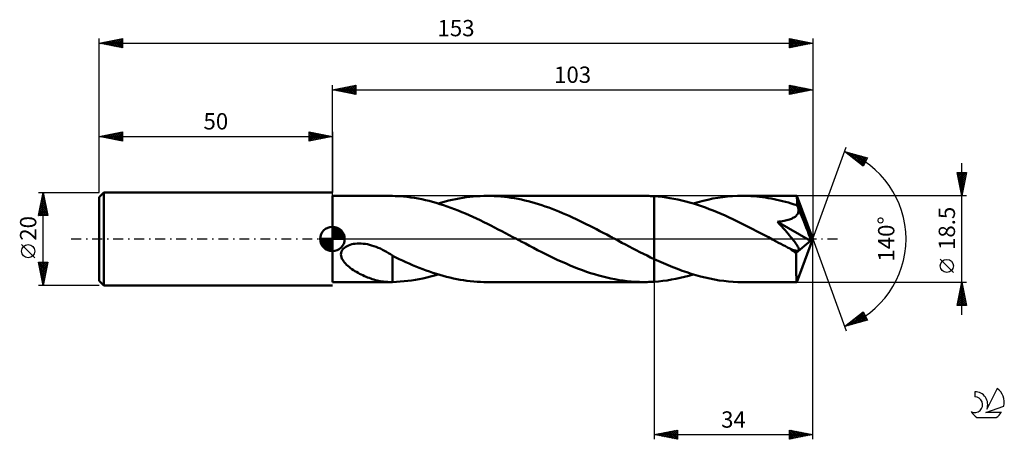
# Model space of a CAD drawing. Units: millimetres. Extents: x -17 to 194, y -43 to 47.
import ezdxf
from ezdxf.enums import TextEntityAlignment as Align

# ---------------------------------------------------------------- set-up
doc = ezdxf.new("R2010")
doc.units = ezdxf.units.MM
doc.header["$LTSCALE"] = 5.3
doc.linetypes.add('LONGDASH_DASH', pattern=[0.85, 0.4, -0.2, 0.05, -0.2])
for name, color, linetype in [('1', 4, 'CONTINUOUS'), ('2', 7, 'CONTINUOUS'), ('4', 2, 'LONGDASH_DASH'), ('CUT', 1, 'CONTINUOUS'), ('NOCUT', 7, 'CONTINUOUS'), ('SK1', 4, 'CONTINUOUS'), ('SK2', 7, 'CONTINUOUS'), ('SK4', 2, 'LONGDASH_DASH'), ('SK6', 5, 'CONTINUOUS')]:
    doc.layers.add(name, color=color, linetype=linetype)
doc.styles.get("Standard").update_dxf_attribs({"font": 'Monospac821 BT'})

msp = doc.modelspace()

# ---------------------------------------------------------------- linework, layer by layer
at = {"layer": '1', "color": 4, "linetype": 'CONTINUOUS', "lineweight": 50}
for p, q in [((50, 9.25), (62.5, 9.25)), ((50, -9.25), (50, 9.25)), ((62.44, 9.25), (62.52, 9.25)), ((62.59, 9.25), (62.52, 9.25)), ((62.67, 9.25), (62.59, 9.25)), ((62.74, 9.25), (62.67, 9.25)), ((62.82, 9.25), (62.74, 9.25)), ((62.9, 9.24), (62.82, 9.25)), ((63.46, 9.22), (62.9, 9.24)), ((62.9, 9.24), (62.9, 9.24)), ((64.03, 9.2), (63.46, 9.22)), ((64.61, 9.16), (64.03, 9.2)), ((65.27, 9.1), (64.61, 9.16)), ((66.03, 9.02), (65.27, 9.1)), ((66.81, 8.92), (66.03, 9.02)), ((67.58, 8.8), (66.81, 8.92)), ((68.36, 8.67), (67.58, 8.8)), ((69.14, 8.51), (68.36, 8.67)), ((69.93, 8.34), (69.14, 8.51)), ((75.69, 8.4), (76.44, 8.56)), ((76.44, 8.56), (77.2, 8.7)), ((77.2, 8.7), (77.95, 8.83)), ((77.95, 8.83), (78.7, 8.94)), ((78.7, 8.94), (79.45, 9.03)), ((79.45, 9.03), (80.21, 9.11)), ((80.21, 9.11), (80.96, 9.17)), ((80.96, 9.17), (81.71, 9.22)), ((81.71, 9.22), (82.46, 9.24)), ((82.46, 9.24), (83.21, 9.25)), ((83.95, 9.24), (83.21, 9.25)), ((83.21, 9.25), (116.82, 9.25)), ((84.68, 9.22), (83.95, 9.24)), ((85.41, 9.18), (84.68, 9.22)), ((86.14, 9.12), (85.41, 9.18)), ((86.87, 9.05), (86.14, 9.12)), ((87.6, 8.96), (86.87, 9.05)), ((88.34, 8.85), (87.6, 8.96)), ((89.07, 8.73), (88.34, 8.85)), ((89.8, 8.6), (89.07, 8.73)), ((90.53, 8.45), (89.8, 8.6)), ((117.08, 9.25), (116.69, 9.25)), ((117.46, 9.24), (117.08, 9.25)), ((117.85, 9.23), (117.46, 9.24)), ((118.23, 9.22), (117.85, 9.23)), ((118.61, 9.2), (118.23, 9.22)), ((119, 9.18), (118.61, 9.2)), ((119.84, 9.11), (119, 9.18)), ((119, 9.18), (119, 9.18)), ((119, 9.18), (119, 9.18)), ((119, 9.18), (119, 9.18)), ((119, 9.18), (119, 9.18)), ((119, -4.31), (119, 9.18)), ((119, -9.18), (119, 9.18)), ((120.69, 9.02), (119.84, 9.11)), ((121.53, 8.91), (120.69, 9.02)), ((122.37, 8.78), (121.53, 8.91)), ((123.22, 8.63), (122.37, 8.78)), ((124.06, 8.46), (123.22, 8.63)), ((124.91, 8.27), (124.06, 8.46)), ((130.52, 8.43), (131.58, 8.65)), ((131.58, 8.65), (132.63, 8.83)), ((132.63, 8.83), (133.68, 8.98)), ((133.68, 8.98), (134.74, 9.1)), ((134.74, 9.1), (135.79, 9.18)), ((135.79, 9.18), (136.84, 9.23)), ((136.84, 9.23), (137.9, 9.25)), ((138.51, 9.24), (137.9, 9.25)), ((149.55, 9.25), (137.9, 9.25)), ((139.13, 9.23), (138.51, 9.24)), ((139.75, 9.2), (139.13, 9.23)), ((140.37, 9.16), (139.75, 9.2)), ((140.98, 9.11), (140.37, 9.16)), ((141.6, 9.04), (140.98, 9.11)), ((142.22, 8.97), (141.6, 9.04)), ((142.84, 8.88), (142.22, 8.97)), ((143.46, 8.78), (142.84, 8.88)), ((144.07, 8.67), (143.46, 8.78)), ((144.69, 8.55), (144.07, 8.67)), ((145.31, 8.42), (144.69, 8.55)), ((149.56, 9.24), (149.55, 9.25)), ((149.55, 9.25), (149.55, 9.25)), ((149.55, 9.25), (149.55, 9.25)), ((149.55, 9.25), (149.55, 9.25)), ((149.55, 9.25), (149.55, 9.25)), ((149.56, 9.21), (149.56, 9.24)), ((153, 0), (149.56, 9.24)), ((149.56, 9.24), (149.56, 9.24)), ((149.57, 9.15), (149.56, 9.21)), ((149.58, 9.07), (149.57, 9.15)), ((149.59, 8.98), (149.58, 9.07)), ((149.6, 8.86), (149.59, 8.98)), ((149.61, 8.72), (149.6, 8.86)), ((149.62, 8.56), (149.61, 8.72)), ((149.62, 8.39), (149.62, 8.56)), ((70.71, 8.15), (69.93, 8.34)), ((71.49, 7.95), (70.71, 8.15)), ((72.27, 7.73), (71.49, 7.95)), ((73.05, 7.49), (72.27, 7.73)), ((72.68, 7.61), (73.43, 7.83)), ((73.83, 7.24), (73.05, 7.49)), ((73.43, 7.83), (74.19, 8.03)), ((74.61, 6.98), (73.83, 7.24)), ((74.19, 8.03), (74.94, 8.22)), ((75.39, 6.7), (74.61, 6.98)), ((74.94, 8.22), (75.69, 8.4)), ((76.17, 6.4), (75.39, 6.7)), ((76.96, 6.1), (76.17, 6.4)), ((91.26, 8.28), (90.53, 8.45)), ((91.99, 8.1), (91.26, 8.28)), ((92.73, 7.9), (91.99, 8.1)), ((93.46, 7.69), (92.73, 7.9)), ((94.19, 7.47), (93.46, 7.69)), ((94.92, 7.24), (94.19, 7.47)), ((95.65, 6.99), (94.92, 7.24)), ((96.38, 6.73), (95.65, 6.99)), ((97.12, 6.45), (96.38, 6.73)), ((97.85, 6.17), (97.12, 6.45)), ((125.75, 8.06), (124.91, 8.27)), ((126.6, 7.83), (125.75, 8.06)), ((127.44, 7.58), (126.6, 7.83)), ((127.36, 7.61), (128.41, 7.91)), ((128.29, 7.32), (127.44, 7.58)), ((129.13, 7.03), (128.29, 7.32)), ((128.41, 7.91), (129.47, 8.19)), ((129.98, 6.73), (129.13, 7.03)), ((129.47, 8.19), (130.52, 8.43)), ((130.82, 6.42), (129.98, 6.73)), ((131.67, 6.08), (130.82, 6.42)), ((145.93, 8.28), (145.31, 8.42)), ((146.54, 8.13), (145.93, 8.28)), ((147.16, 7.97), (146.54, 8.13)), ((147.78, 7.8), (147.16, 7.97)), ((148.4, 7.62), (147.78, 7.8)), ((149.02, 7.43), (148.4, 7.62)), ((149.63, 7.23), (149.02, 7.43)), ((149.63, 8.2), (149.62, 8.39)), ((153, 0), (149.63, 8.2)), ((149.63, 7.23), (149.63, 8.2)), ((149.68, 7.12), (149.63, 7.23)), ((149.72, 7.02), (149.68, 7.12)), ((149.76, 6.91), (149.72, 7.02)), ((149.81, 6.81), (149.76, 6.91)), ((149.85, 6.7), (149.81, 6.81)), ((149.89, 6.6), (149.85, 6.7)), ((149.93, 6.49), (149.89, 6.6)), ((149.95, 6.33), (149.93, 6.49)), ((151.06, 3.8), (149.93, 6.49)), ((77.74, 5.78), (76.96, 6.1)), ((78.52, 5.45), (77.74, 5.78)), ((79.3, 5.11), (78.52, 5.45)), ((80.09, 4.75), (79.3, 5.11)), ((80.87, 4.39), (80.09, 4.75)), ((81.65, 4.02), (80.87, 4.39)), ((98.58, 5.88), (97.85, 6.17)), ((99.31, 5.57), (98.58, 5.88)), ((100.04, 5.25), (99.31, 5.57)), ((100.77, 4.93), (100.04, 5.25)), ((101.5, 4.6), (100.77, 4.93)), ((102.23, 4.26), (101.5, 4.6)), ((102.96, 3.91), (102.23, 4.26)), ((132.51, 5.74), (131.67, 6.08)), ((133.36, 5.38), (132.51, 5.74)), ((134.2, 5.01), (133.36, 5.38)), ((135.05, 4.62), (134.2, 5.01)), ((135.89, 4.23), (135.05, 4.62)), ((136.74, 3.83), (135.89, 4.23)), ((147.99, 4.18), (148.21, 4.26)), ((148.21, 4.26), (148.41, 4.34)), ((148.41, 4.34), (148.6, 4.42)), ((148.6, 4.42), (148.76, 4.5)), ((148.76, 4.5), (148.92, 4.59)), ((148.92, 4.59), (149.07, 4.68)), ((149.07, 4.68), (149.21, 4.78)), ((149.21, 4.78), (149.35, 4.89)), ((149.35, 4.89), (149.47, 5.01)), ((149.47, 5.01), (149.59, 5.13)), ((149.59, 5.13), (149.68, 5.27)), ((149.68, 5.27), (149.77, 5.4)), ((149.77, 5.4), (149.84, 5.55)), ((149.84, 5.55), (149.89, 5.7)), ((149.89, 5.7), (149.93, 5.86)), ((149.93, 5.86), (149.95, 6.01)), ((149.96, 6.17), (149.95, 6.33)), ((149.95, 6.01), (149.96, 6.17)), ((82.43, 3.64), (81.65, 4.02)), ((83.22, 3.26), (82.43, 3.64)), ((84, 2.87), (83.22, 3.26)), ((84.78, 2.47), (84, 2.87)), ((85.57, 2.06), (84.78, 2.47)), ((103.7, 3.55), (102.96, 3.91)), ((104.43, 3.19), (103.7, 3.55)), ((105.16, 2.82), (104.43, 3.19)), ((105.89, 2.45), (105.16, 2.82)), ((106.62, 2.08), (105.89, 2.45)), ((137.58, 3.41), (136.74, 3.83)), ((138.43, 2.99), (137.58, 3.41)), ((139.27, 2.56), (138.43, 2.99)), ((140.12, 2.13), (139.27, 2.56)), ((140.96, 1.69), (140.12, 2.13)), ((145.47, 3.67), (145.83, 3.72)), ((145.9, 3.19), (145.47, 3.67)), ((152.52, -0.4), (145.47, 3.67)), ((145.83, 3.72), (146.19, 3.77)), ((146.31, 2.72), (145.9, 3.19)), ((146.19, 3.77), (146.53, 3.82)), ((146.71, 2.28), (146.31, 2.72)), ((146.53, 3.82), (146.86, 3.89)), ((147.07, 1.86), (146.71, 2.28)), ((146.86, 3.89), (147.17, 3.95)), ((147.17, 3.95), (147.47, 4.03)), ((147.47, 4.03), (147.74, 4.1)), ((147.74, 4.1), (147.99, 4.18)), ((151.6, 2.48), (151.06, 3.8)), ((151.91, 1.69), (151.6, 2.48)), ((86.35, 1.66), (85.57, 2.06)), ((87.14, 1.24), (86.35, 1.66)), ((87.92, 0.83), (87.14, 1.24)), ((88.7, 0.42), (87.92, 0.83)), ((89.48, 0), (88.7, 0.42)), ((89.65, -0.09), (89.48, 0)), ((107.35, 1.7), (106.62, 2.08)), ((108.08, 1.31), (107.35, 1.7)), ((108.81, 0.93), (108.08, 1.31)), ((109.54, 0.54), (108.81, 0.93)), ((109.71, 0.45), (109.54, 0.54)), ((109.88, 0.36), (109.71, 0.45)), ((110.05, 0.27), (109.88, 0.36)), ((110.22, 0.18), (110.05, 0.27)), ((110.39, 0.09), (110.22, 0.18)), ((110.56, 0), (110.39, 0.09)), ((111.32, -0.41), (110.56, 0)), ((141.81, 1.25), (140.96, 1.69)), ((142.65, 0.8), (141.81, 1.25)), ((143.49, 0.35), (142.65, 0.8)), ((144.34, -0.09), (143.49, 0.35)), ((147.41, 1.47), (147.07, 1.86)), ((147.72, 1.11), (147.41, 1.47)), ((148, 0.77), (147.72, 1.11)), ((148.25, 0.46), (148, 0.77)), ((148.49, 0.18), (148.25, 0.46)), ((148.7, -0.09), (148.49, 0.18)), ((149.56, -9.24), (153, 0)), ((152.11, 1.16), (151.91, 1.69)), ((152.25, 0.76), (152.11, 1.16)), ((152.35, 0.46), (152.25, 0.76)), ((152.43, 0.21), (152.35, 0.46)), ((152.43, 0.11), (152.4, 0.21)), ((153, 0), (152.4, 0.21)), ((152.43, 0.21), (152.4, 0.21)), ((153, 0), (152.43, 0.21)), ((152.45, 0.01), (152.43, 0.11)), ((152.47, -0.08), (152.45, 0.01)), ((52.32, -2.12), (52.57, -1.89)), ((52.57, -1.89), (52.84, -1.69)), ((52.84, -1.69), (53.14, -1.52)), ((53.14, -1.52), (53.46, -1.37)), ((53.46, -1.37), (53.79, -1.25)), ((53.79, -1.25), (54.13, -1.15)), ((54.13, -1.15), (54.51, -1.08)), ((54.51, -1.08), (54.9, -1.02)), ((54.9, -1.02), (55.32, -0.98)), ((55.32, -0.98), (55.75, -0.97)), ((56.19, -0.99), (55.75, -0.97)), ((56.62, -1.02), (56.19, -0.99)), ((57.06, -1.08), (56.62, -1.02)), ((57.49, -1.15), (57.06, -1.08)), ((57.92, -1.25), (57.49, -1.15)), ((58.41, -1.38), (57.92, -1.25)), ((58.89, -1.53), (58.41, -1.38)), ((59.36, -1.69), (58.89, -1.53)), ((59.83, -1.88), (59.36, -1.69)), ((60.29, -2.08), (59.83, -1.88)), ((60.74, -2.3), (60.29, -2.08)), ((89.82, -0.18), (89.65, -0.09)), ((89.99, -0.27), (89.82, -0.18)), ((90.16, -0.36), (89.99, -0.27)), ((90.33, -0.45), (90.16, -0.36)), ((90.5, -0.54), (90.33, -0.45)), ((91.37, -1), (90.5, -0.54)), ((92.25, -1.46), (91.37, -1)), ((93.12, -1.92), (92.25, -1.46)), ((93.99, -2.37), (93.12, -1.92)), ((112.09, -0.81), (111.32, -0.41)), ((112.86, -1.22), (112.09, -0.81)), ((113.63, -1.62), (112.86, -1.22)), ((114.4, -2.02), (113.63, -1.62)), ((115.16, -2.42), (114.4, -2.02)), ((145.18, -0.54), (144.34, -0.09)), ((145.67, -0.8), (145.18, -0.54)), ((146.15, -1.06), (145.67, -0.8)), ((146.64, -1.31), (146.15, -1.06)), ((147.12, -1.57), (146.64, -1.31)), ((147.6, -1.82), (147.12, -1.57)), ((148.09, -2.07), (147.6, -1.82)), ((148.25, -2.14), (148.09, -2.07)), ((148.89, -0.33), (148.7, -0.09)), ((149.06, -0.56), (148.89, -0.33)), ((149.21, -0.77), (149.06, -0.56)), ((149.35, -0.96), (149.21, -0.77)), ((149.47, -1.13), (149.35, -0.96)), ((149.45, -2.97), (152.52, -0.4)), ((149.57, -1.29), (149.47, -1.13)), ((149.66, -1.43), (149.57, -1.29)), ((149.74, -1.56), (149.66, -1.43)), ((149.8, -1.68), (149.74, -1.56)), ((149.86, -1.79), (149.8, -1.68)), ((149.91, -1.9), (149.86, -1.79)), ((149.95, -2.01), (149.91, -1.9)), ((149.98, -2.11), (149.95, -2.01)), ((149.99, -2.2), (149.98, -2.11)), ((152.49, -0.16), (152.47, -0.08)), ((152.5, -0.25), (152.49, -0.16)), ((152.51, -0.33), (152.5, -0.25)), ((152.52, -0.4), (152.51, -0.33)), ((51.83, -3.31), (51.87, -2.99)), ((51.86, -3.63), (51.83, -3.31)), ((51.93, -3.93), (51.86, -3.63)), ((51.87, -2.99), (51.96, -2.68)), ((52.05, -4.23), (51.93, -3.93)), ((51.96, -2.68), (52.11, -2.39)), ((52.11, -2.39), (52.32, -2.12)), ((61.18, -2.53), (60.74, -2.3)), ((61.62, -2.77), (61.18, -2.53)), ((62.05, -3.02), (61.62, -2.77)), ((62.48, -3.27), (62.05, -3.02)), ((62.9, -3.54), (62.48, -3.27)), ((62.9, -5.04), (62.9, -3.54)), ((63.6, -3.97), (62.9, -3.62)), ((64.3, -4.31), (63.6, -3.97)), ((94.87, -2.82), (93.99, -2.37)), ((95.74, -3.25), (94.87, -2.82)), ((96.61, -3.68), (95.74, -3.25)), ((97.49, -4.1), (96.61, -3.68)), ((98.36, -4.52), (97.49, -4.1)), ((115.93, -2.81), (115.16, -2.42)), ((116.7, -3.2), (115.93, -2.81)), ((117.46, -3.58), (116.7, -3.2)), ((118.23, -3.95), (117.46, -3.58)), ((119, -4.31), (118.23, -3.95)), ((148.4, -2.2), (148.25, -2.14)), ((148.54, -2.26), (148.4, -2.2)), ((148.68, -2.32), (148.54, -2.26)), ((148.81, -2.37), (148.68, -2.32)), ((148.94, -2.41), (148.81, -2.37)), ((149.07, -2.45), (148.94, -2.41)), ((149.19, -2.48), (149.07, -2.45)), ((149.31, -2.51), (149.19, -2.48)), ((149.43, -2.53), (149.31, -2.51)), ((149.54, -2.55), (149.43, -2.53)), ((149.45, -3.28), (149.45, -2.97)), ((149.45, -3.58), (149.45, -3.28)), ((149.45, -3.88), (149.45, -3.58)), ((149.45, -4.17), (149.45, -3.88)), ((149.45, -4.45), (149.45, -4.17)), ((149.65, -2.55), (149.54, -2.55)), ((149.65, -2.55), (149.74, -2.54)), ((149.74, -2.54), (149.83, -2.52)), ((149.83, -2.52), (149.9, -2.49)), ((149.9, -2.49), (149.95, -2.44)), ((149.95, -2.44), (149.98, -2.37)), ((149.98, -2.37), (149.99, -2.29)), ((149.99, -2.29), (149.99, -2.2)), ((52.2, -4.51), (52.05, -4.23)), ((52.37, -4.77), (52.2, -4.51)), ((52.56, -5.02), (52.37, -4.77)), ((52.78, -5.27), (52.56, -5.02)), ((53.02, -5.52), (52.78, -5.27)), ((53.28, -5.76), (53.02, -5.52)), ((53.56, -6), (53.28, -5.76)), ((53.86, -6.24), (53.56, -6)), ((54.18, -6.46), (53.86, -6.24)), ((62.9, -5.04), (62.9, -5.04)), ((62.9, -5.04), (62.9, -5.04)), ((62.9, -5.04), (62.9, -5.04)), ((62.9, -5.04), (62.9, -5.04)), ((62.9, -5.04), (62.9, -5.04)), ((62.9, -5.04), (62.9, -5.04)), ((62.9, -5.22), (62.9, -5.04)), ((62.9, -5.41), (62.9, -5.22)), ((62.9, -5.61), (62.9, -5.41)), ((62.9, -5.81), (62.9, -5.61)), ((62.9, -6.02), (62.9, -5.81)), ((62.9, -6.23), (62.9, -6.02)), ((62.9, -6.45), (62.9, -6.23)), ((65.01, -4.63), (64.3, -4.31)), ((65.73, -4.96), (65.01, -4.63)), ((66.46, -5.28), (65.73, -4.96)), ((67.18, -5.59), (66.46, -5.28)), ((67.91, -5.9), (67.18, -5.59)), ((68.63, -6.19), (67.91, -5.9)), ((69.36, -6.47), (68.63, -6.19)), ((99.23, -4.91), (98.36, -4.52)), ((100.1, -5.3), (99.23, -4.91)), ((100.98, -5.67), (100.1, -5.3)), ((101.85, -6.03), (100.98, -5.67)), ((102.73, -6.38), (101.85, -6.03)), ((119, -4.31), (119, -4.31)), ((119, -4.31), (119, -4.31)), ((119, -4.31), (119, -4.31)), ((120, -4.77), (119, -4.31)), ((120.99, -5.22), (120, -4.77)), ((121.98, -5.65), (120.99, -5.22)), ((122.98, -6.06), (121.98, -5.65)), ((123.97, -6.44), (122.98, -6.06)), ((149.45, -4.73), (149.45, -4.45)), ((149.45, -5), (149.45, -4.73)), ((149.45, -5.27), (149.45, -5)), ((149.45, -5.54), (149.45, -5.27)), ((149.45, -5.8), (149.45, -5.54)), ((149.45, -6.06), (149.45, -5.8)), ((149.46, -6.31), (149.45, -6.06)), ((149.46, -6.55), (149.46, -6.31)), ((54.5, -6.68), (54.18, -6.46)), ((54.83, -6.89), (54.5, -6.68)), ((55.17, -7.09), (54.83, -6.89)), ((55.5, -7.28), (55.17, -7.09)), ((55.84, -7.46), (55.5, -7.28)), ((56.18, -7.64), (55.84, -7.46)), ((56.52, -7.8), (56.18, -7.64)), ((56.86, -7.96), (56.52, -7.8)), ((57.2, -8.1), (56.86, -7.96)), ((57.54, -8.24), (57.2, -8.1)), ((57.88, -8.37), (57.54, -8.24)), ((58.22, -8.49), (57.88, -8.37)), ((62.9, -6.67), (62.9, -6.45)), ((62.9, -6.89), (62.9, -6.67)), ((62.9, -7.11), (62.9, -6.89)), ((62.9, -7.34), (62.9, -7.11)), ((62.9, -7.58), (62.9, -7.34)), ((62.9, -7.81), (62.9, -7.58)), ((62.9, -8.05), (62.9, -7.81)), ((62.9, -8.29), (62.9, -8.05)), ((62.9, -8.52), (62.9, -8.29)), ((70.09, -6.74), (69.36, -6.47)), ((69.41, -8.46), (70.23, -8.27)), ((70.82, -7), (70.09, -6.74)), ((70.23, -8.27), (71.04, -8.07)), ((71.55, -7.25), (70.82, -7)), ((71.04, -8.07), (71.86, -7.84)), ((72.28, -7.48), (71.55, -7.25)), ((71.86, -7.84), (72.68, -7.61)), ((73.01, -7.7), (72.28, -7.48)), ((73.74, -7.91), (73.01, -7.7)), ((74.47, -8.11), (73.74, -7.91)), ((75.2, -8.29), (74.47, -8.11)), ((75.93, -8.45), (75.2, -8.29)), ((103.6, -6.71), (102.73, -6.38)), ((104.47, -7.02), (103.6, -6.71)), ((105.35, -7.31), (104.47, -7.02)), ((106.22, -7.59), (105.35, -7.31)), ((107.09, -7.84), (106.22, -7.59)), ((107.97, -8.08), (107.09, -7.84)), ((108.84, -8.29), (107.97, -8.08)), ((109.71, -8.49), (108.84, -8.29)), ((123.64, -8.55), (124.57, -8.35)), ((124.96, -6.81), (123.97, -6.44)), ((124.57, -8.35), (125.5, -8.12)), ((125.96, -7.16), (124.96, -6.81)), ((125.5, -8.12), (126.43, -7.88)), ((126.95, -7.48), (125.96, -7.16)), ((126.43, -7.88), (127.36, -7.61)), ((127.94, -7.78), (126.95, -7.48)), ((128.94, -8.05), (127.94, -7.78)), ((129.93, -8.3), (128.94, -8.05)), ((130.93, -8.52), (129.93, -8.3)), ((149.46, -6.78), (149.46, -6.55)), ((149.46, -7), (149.46, -6.78)), ((149.47, -7.22), (149.46, -7)), ((149.47, -7.42), (149.47, -7.22)), ((149.47, -7.62), (149.47, -7.42)), ((149.47, -7.8), (149.47, -7.62)), ((149.48, -7.98), (149.47, -7.8)), ((149.48, -8.14), (149.48, -7.98)), ((149.48, -8.29), (149.48, -8.14)), ((149.49, -8.43), (149.48, -8.29)), ((149.49, -8.56), (149.49, -8.43)), ((50, -9.25), (62.5, -9.25)), ((58.55, -8.61), (58.22, -8.49)), ((58.89, -8.71), (58.55, -8.61)), ((59.23, -8.81), (58.89, -8.71)), ((59.56, -8.89), (59.23, -8.81)), ((59.9, -8.97), (59.56, -8.89)), ((60.23, -9.04), (59.9, -8.97)), ((60.56, -9.1), (60.23, -9.04)), ((60.88, -9.14), (60.56, -9.1)), ((61.2, -9.18), (60.88, -9.14)), ((61.51, -9.21), (61.2, -9.18)), ((61.82, -9.23), (61.51, -9.21)), ((62.13, -9.24), (61.82, -9.23)), ((62.44, -9.25), (62.13, -9.24)), ((62.52, -9.25), (62.44, -9.25)), ((62.52, -9.25), (62.59, -9.25)), ((62.59, -9.25), (62.67, -9.25)), ((62.67, -9.25), (62.74, -9.25)), ((62.74, -9.25), (62.82, -9.25)), ((62.82, -9.25), (62.9, -9.24)), ((62.9, -8.76), (62.9, -8.52)), ((62.9, -9), (62.9, -8.76)), ((62.9, -9.24), (62.9, -9)), ((62.9, -9.24), (63.73, -9.21)), ((63.73, -9.21), (64.56, -9.16)), ((64.56, -9.16), (65.36, -9.09)), ((65.36, -9.09), (66.17, -9)), ((66.17, -9), (66.97, -8.9)), ((66.97, -8.9), (67.78, -8.77)), ((67.78, -8.77), (68.59, -8.62)), ((68.59, -8.62), (69.41, -8.46)), ((76.65, -8.6), (75.93, -8.45)), ((77.38, -8.74), (76.65, -8.6)), ((78.11, -8.85), (77.38, -8.74)), ((78.84, -8.96), (78.11, -8.85)), ((79.57, -9.05), (78.84, -8.96)), ((80.3, -9.12), (79.57, -9.05)), ((81.03, -9.18), (80.3, -9.12)), ((81.76, -9.22), (81.03, -9.18)), ((82.49, -9.24), (81.76, -9.22)), ((83.22, -9.25), (82.49, -9.24)), ((83.22, -9.25), (116.82, -9.25)), ((110.59, -8.66), (109.71, -8.49)), ((111.46, -8.81), (110.59, -8.66)), ((112.33, -8.94), (111.46, -8.81)), ((113.2, -9.05), (112.33, -8.94)), ((114.07, -9.13), (113.2, -9.05)), ((114.95, -9.2), (114.07, -9.13)), ((115.82, -9.23), (114.95, -9.2)), ((116.69, -9.25), (115.82, -9.23)), ((116.69, -9.25), (117.08, -9.25)), ((117.08, -9.25), (117.46, -9.24)), ((117.46, -9.24), (117.85, -9.23)), ((117.85, -9.23), (118.23, -9.22)), ((118.23, -9.22), (118.62, -9.2)), ((118.62, -9.2), (119, -9.18)), ((119, -9.18), (119.93, -9.1)), ((119, -9.18), (119, -9.18)), ((119, -9.18), (119, -9.18)), ((119, -9.18), (119, -9.18)), ((119, -9.18), (119, -9.18)), ((119.93, -9.1), (120.86, -9)), ((120.86, -9), (121.79, -8.88)), ((121.79, -8.88), (122.71, -8.73)), ((122.71, -8.73), (123.64, -8.55)), ((131.93, -8.71), (130.93, -8.52)), ((132.92, -8.88), (131.93, -8.71)), ((133.92, -9.01), (132.92, -8.88)), ((134.91, -9.11), (133.92, -9.01)), ((135.91, -9.19), (134.91, -9.11)), ((136.9, -9.24), (135.91, -9.19)), ((137.9, -9.25), (136.9, -9.24)), ((137.9, -9.25), (149.55, -9.25)), ((149.5, -8.68), (149.49, -8.56)), ((149.5, -8.78), (149.5, -8.68)), ((149.51, -8.88), (149.5, -8.78)), ((149.51, -8.96), (149.51, -8.88)), ((149.52, -9.04), (149.51, -8.96)), ((149.52, -9.1), (149.52, -9.04)), ((149.53, -9.15), (149.52, -9.1)), ((149.53, -9.2), (149.53, -9.15)), ((149.54, -9.23), (149.53, -9.2)), ((149.54, -9.24), (149.54, -9.23)), ((149.55, -9.25), (149.54, -9.24)), ((149.55, -9.25), (149.56, -9.24)), ((149.55, -9.25), (149.55, -9.25)), ((149.55, -9.25), (149.55, -9.25)), ((149.55, -9.25), (149.55, -9.25)), ((149.55, -9.25), (149.55, -9.25)), ((149.56, -9.24), (149.56, -9.24))]:
    msp.add_line(p, q, dxfattribs=at)
msp.add_ellipse((153, 0), major_axis=(-13.88, 8.45), ratio=0.270918, start_param=1.377717, end_param=1.47933, dxfattribs=at)
at = {"layer": '2', "color": 7, "linetype": 'CONTINUOUS', "lineweight": 25}
for p, q in [((50, 9.25), (50, 33)), ((50, 32), (55, 33)), ((50, 32), (153, 32)), ((55, 31), (50, 32)), ((50.15, 31.97), (50.23, 32.05)), ((50.2, 32.04), (50.31, 31.94)), ((50.5, 31.9), (50.76, 32.15)), ((50.56, 32.11), (50.84, 31.83)), ((50.86, 31.83), (51.29, 32.26)), ((50.91, 32.18), (51.37, 31.73)), ((51.21, 31.76), (51.82, 32.36)), ((51.26, 32.25), (51.9, 31.62)), ((51.56, 31.69), (52.35, 32.47)), ((51.62, 32.32), (52.43, 31.51)), ((51.92, 31.62), (52.88, 32.58)), ((51.97, 32.39), (52.96, 31.41)), ((52.27, 31.55), (53.41, 32.68)), ((52.32, 32.46), (53.49, 31.3)), ((52.62, 31.47), (53.94, 32.79)), ((52.68, 32.54), (54.02, 31.2)), ((52.98, 31.4), (54.47, 32.89)), ((53.03, 32.61), (54.55, 31.09)), ((53.33, 31.33), (55, 33)), ((53.39, 32.68), (55, 31.06)), ((53.69, 31.26), (55, 32.58)), ((53.74, 32.75), (55, 31.49)), ((54.04, 31.19), (55, 32.15)), ((54.09, 32.82), (55, 31.91)), ((54.39, 31.12), (55, 31.73)), ((54.45, 32.89), (55, 32.34)), ((54.8, 32.96), (55, 32.76)), ((55, 33), (55, 31)), ((148, 31), (148, 33)), ((148, 33), (153, 32)), ((148, 32.81), (148.16, 32.97)), ((148, 32.38), (148.51, 32.9)), ((148, 31.96), (148.87, 32.83)), ((148, 31.54), (149.22, 32.76)), ((148, 31.11), (149.57, 32.69)), ((148, 32.67), (149.39, 31.28)), ((148, 32.25), (149.04, 31.21)), ((153, 32), (148, 31)), ((148, 31.82), (148.69, 31.14)), ((148.12, 32.98), (149.75, 31.35)), ((148.39, 31.08), (149.93, 32.61)), ((148.65, 32.87), (150.1, 31.42)), ((148.92, 31.18), (150.28, 32.54)), ((149.18, 32.76), (150.46, 31.49)), ((149.45, 31.29), (150.63, 32.47)), ((149.71, 32.66), (150.81, 31.56)), ((149.98, 31.4), (150.99, 32.4)), ((150.24, 32.55), (151.16, 31.63)), ((150.51, 31.5), (151.34, 32.33)), ((150.77, 32.45), (151.52, 31.7)), ((151.04, 31.61), (151.7, 32.26)), ((151.3, 32.34), (151.87, 31.77)), ((151.57, 31.71), (152.05, 32.19)), ((151.83, 32.23), (152.22, 31.84)), ((152.1, 31.82), (152.4, 32.12)), ((152.36, 32.13), (152.58, 31.92)), ((152.63, 31.93), (152.76, 32.05)), ((152.89, 32.02), (152.93, 31.99)), ((153, 33), (153, 0)), ((54.75, 31.05), (55, 31.3)), ((148, 31.4), (148.33, 31.07)), ((153, 0), (160.18, 19.73)), ((159.84, 18.79), (164.75, 17.4)), ((163.83, 15.62), (159.84, 18.79)), ((159.85, 18.78), (159.86, 18.79)), ((160.09, 18.59), (160.19, 18.69)), ((160.32, 18.66), (161.51, 17.47)), ((160.33, 18.41), (160.52, 18.6)), ((160.56, 18.22), (160.85, 18.51)), ((160.8, 18.03), (161.18, 18.41)), ((160.91, 18.49), (163.58, 15.82)), ((161.04, 17.84), (161.51, 18.32)), ((161.27, 17.66), (161.84, 18.22)), ((161.5, 18.32), (163.96, 15.87)), ((161.51, 17.47), (162.17, 18.13)), ((161.75, 17.28), (162.5, 18.04)), ((161.98, 17.09), (162.83, 17.94)), ((162.1, 18.15), (164.1, 16.15)), ((162.22, 16.9), (163.16, 17.85)), ((162.45, 16.72), (163.49, 17.76)), ((162.69, 17.98), (164.25, 16.43)), ((162.69, 16.53), (163.82, 17.66)), ((162.93, 16.34), (164.15, 17.57)), ((163.16, 16.15), (164.48, 17.47)), ((163.28, 17.82), (164.39, 16.71)), ((163.4, 15.96), (164.65, 17.21)), ((164.75, 17.4), (163.83, 15.62)), ((163.88, 17.65), (164.53, 16.99)), ((164.47, 17.48), (164.68, 17.27)), ((163.64, 15.78), (164.2, 16.34)), ((185, -16.25), (185, 16.25)), ((185, 9.25), (184, 14.25)), ((184, 14.25), (186, 14.25)), ((184.04, 14.07), (184.21, 14.25)), ((184.05, 14.02), (185.64, 12.43)), ((184.11, 13.72), (184.64, 14.25)), ((184.15, 13.49), (185.57, 12.08)), ((184.18, 13.37), (185.06, 14.25)), ((184.24, 14.25), (185.71, 12.79)), ((184.25, 13.01), (185.48, 14.25)), ((184.26, 12.96), (185.49, 11.72)), ((184.32, 12.66), (185.91, 14.25)), ((184.39, 12.31), (185.92, 13.83)), ((184.46, 11.95), (185.81, 13.3)), ((184.53, 11.6), (185.7, 12.77)), ((184.67, 14.25), (185.78, 13.14)), ((186, 14.25), (185, 9.25)), ((185.09, 14.25), (185.85, 13.49)), ((185.52, 14.25), (185.92, 13.85)), ((185.94, 14.25), (185.99, 14.2)), ((184.36, 12.43), (185.42, 11.37)), ((184.47, 11.9), (185.35, 11.02)), ((184.58, 11.37), (185.28, 10.66)), ((184.6, 11.25), (185.6, 12.24)), ((184.67, 10.89), (185.49, 11.71)), ((184.68, 10.84), (185.21, 10.31)), ((184.74, 10.54), (185.39, 11.18)), ((184.81, 10.18), (185.28, 10.65)), ((186, 9.25), (149.63, 9.25)), ((184.79, 10.31), (185.14, 9.96)), ((184.88, 9.83), (185.17, 10.12)), ((184.89, 9.78), (185.07, 9.6)), ((184.95, 9.48), (185.07, 9.59)), ((153, -43), (153, 0)), ((153, 0), (160.18, -19.73)), ((183.15, -7.17), (180.35, -4.37)), ((119, -9.25), (119, -43)), ((149.63, -9.25), (186, -9.25)), ((184, -14.25), (185, -9.25)), ((184.63, -11.12), (185.25, -10.5)), ((184.73, -10.59), (185.18, -10.14)), ((184.76, -10.45), (185.36, -11.05)), ((184.83, -10.1), (185.25, -10.52)), ((184.84, -10.06), (185.11, -9.79)), ((184.9, -9.74), (185.15, -9.99)), ((184.94, -9.53), (185.04, -9.44)), ((184.97, -9.39), (185.04, -9.46)), ((185, -9.25), (186, -14.25)), ((184.04, -14.25), (185.67, -12.62)), ((184.1, -13.77), (185.6, -12.27)), ((184.2, -13.24), (185.53, -11.91)), ((184.31, -12.71), (185.46, -11.56)), ((184.34, -12.57), (186, -14.23)), ((184.41, -12.18), (185.39, -11.21)), ((184.41, -12.22), (185.89, -13.7)), ((184.48, -11.86), (185.78, -13.17)), ((184.52, -11.65), (185.32, -10.85)), ((184.55, -11.51), (185.68, -12.64)), ((184.62, -11.16), (185.57, -12.11)), ((184.69, -10.8), (185.47, -11.58)), ((186, -14.25), (184, -14.25)), ((184.05, -13.99), (184.32, -14.25)), ((184.12, -13.63), (184.74, -14.25)), ((184.19, -13.28), (185.17, -14.25)), ((184.26, -12.93), (185.59, -14.25)), ((184.47, -14.25), (185.74, -12.97)), ((184.89, -14.25), (185.82, -13.33)), ((185.32, -14.25), (185.89, -13.68)), ((185.74, -14.25), (185.96, -14.03)), ((159.84, -18.79), (163.83, -15.62)), ((160.84, -18.51), (163.35, -16)), ((161.44, -18.34), (163.94, -15.84)), ((162.03, -18.17), (164.09, -16.12)), ((162.3, -16.84), (163.28, -17.82)), ((162.53, -16.65), (163.61, -17.72)), ((162.62, -18), (164.23, -16.4)), ((162.77, -16.46), (163.94, -17.63)), ((163.01, -16.28), (164.27, -17.54)), ((163.22, -17.83), (164.37, -16.68)), ((163.24, -16.09), (164.6, -17.44)), ((163.48, -15.9), (164.5, -16.92)), ((163.72, -15.71), (164.05, -16.04)), ((163.83, -15.62), (164.75, -17.4)), ((164.75, -17.4), (159.84, -18.79)), ((159.94, -18.72), (159.97, -18.76)), ((160.17, -18.53), (160.3, -18.66)), ((160.25, -18.68), (161.28, -17.65)), ((160.41, -18.34), (160.63, -18.57)), ((160.64, -18.15), (160.96, -18.47)), ((160.88, -17.97), (161.29, -18.38)), ((161.12, -17.78), (161.62, -18.29)), ((161.35, -17.59), (161.96, -18.19)), ((161.59, -17.4), (162.29, -18.1)), ((161.83, -17.22), (162.62, -18)), ((162.06, -17.03), (162.95, -17.91)), ((163.81, -17.67), (164.52, -16.96)), ((164.4, -17.5), (164.66, -17.24)), ((119, -42), (124, -41)), ((119, -42), (153, -42)), ((124, -43), (119, -42)), ((119.06, -42.01), (119.08, -41.98)), ((119.13, -41.97), (119.19, -42.04)), ((119.41, -42.08), (119.62, -41.88)), ((119.48, -41.9), (119.72, -42.14)), ((119.76, -42.15), (120.15, -41.77)), ((119.83, -41.83), (120.25, -42.25)), ((120.12, -42.22), (120.68, -41.66)), ((120.19, -41.76), (120.78, -42.36)), ((120.47, -42.29), (121.21, -41.56)), ((120.54, -41.69), (121.31, -42.46)), ((120.82, -42.36), (121.74, -41.45)), ((120.9, -41.62), (121.84, -42.57)), ((121.18, -42.44), (122.27, -41.35)), ((121.25, -41.55), (122.37, -42.67)), ((121.53, -42.51), (122.8, -41.24)), ((121.6, -41.48), (122.9, -42.78)), ((121.89, -42.58), (123.33, -41.13)), ((121.96, -41.41), (123.43, -42.89)), ((122.24, -42.65), (123.86, -41.03)), ((122.31, -41.34), (123.96, -42.99)), ((122.59, -42.72), (124, -41.31)), ((122.66, -41.27), (124, -42.6)), ((122.95, -42.79), (124, -41.73)), ((123.02, -41.2), (124, -42.18)), ((123.3, -42.86), (124, -42.16)), ((123.37, -41.13), (124, -41.76)), ((123.72, -41.06), (124, -41.33)), ((124, -41), (124, -43)), ((148, -43), (148, -41)), ((148, -41), (153, -42)), ((148, -41.37), (148.31, -41.06)), ((148, -41.79), (148.66, -41.13)), ((148, -41.15), (149.54, -42.69)), ((148, -42.22), (149.02, -41.2)), ((148, -42.64), (149.37, -41.27)), ((148, -41.57), (149.19, -42.76)), ((153, -42), (148, -43)), ((148, -42), (148.84, -42.83)), ((148.08, -42.98), (149.72, -41.34)), ((148.34, -41.07), (149.9, -42.62)), ((148.61, -42.88), (150.08, -41.42)), ((148.87, -41.17), (150.25, -42.55)), ((149.14, -42.77), (150.43, -41.49)), ((149.41, -41.28), (150.6, -42.48)), ((149.67, -42.67), (150.78, -41.56)), ((149.94, -41.39), (150.96, -42.41)), ((150.2, -42.56), (151.14, -41.63)), ((150.47, -41.49), (151.31, -42.34)), ((150.73, -42.45), (151.49, -41.7)), ((151, -41.6), (151.66, -42.27)), ((151.27, -42.35), (151.84, -41.77)), ((151.53, -41.71), (152.02, -42.2)), ((151.8, -42.24), (152.2, -41.84)), ((152.06, -41.81), (152.37, -42.13)), ((152.33, -42.13), (152.55, -41.91)), ((152.59, -41.92), (152.72, -42.06)), ((152.86, -42.03), (152.9, -41.98)), ((123.65, -42.93), (124, -42.58)), ((148, -42.42), (148.48, -42.9)), ((148, -42.85), (148.13, -42.97))]:
    msp.add_line(p, q, dxfattribs=at)
msp.add_circle((181.75, -5.78), 1.4, dxfattribs=at)
msp.add_arc((153, 0), 20, 290, 70, dxfattribs=at)
at = {"layer": '4', "color": 2, "linetype": 'LONGDASH_DASH', "lineweight": 25}
msp.add_line((50, 0), (153, 0), dxfattribs=at)
at = {"layer": 'CUT', "color": 1, "linetype": 'CONTINUOUS', "lineweight": 25}
for p, q in [((149.63, 9.25), (119, 9.25)), ((119, 9.25), (119, 0)), ((153, 0), (149.63, 9.25)), ((119, 0), (153, 0))]:
    msp.add_line(p, q, dxfattribs=at)
at = {"layer": 'NOCUT', "color": 7, "linetype": 'CONTINUOUS', "lineweight": 25}
for p, q in [((119, 9.25), (50, 9.25)), ((50, 9.25), (50, 0)), ((119, 0), (119, 9.25)), ((119, 9.25), (119, 9.25)), ((119, 9.25), (119, 0)), ((119, 9.25), (119, 0)), ((50, 0), (119, 0))]:
    msp.add_line(p, q, dxfattribs=at)
at = {"layer": 'SK1', "color": 4, "linetype": 'CONTINUOUS', "lineweight": 50}
for p, q in [((1, 10), (0, 9)), ((0, 9), (0, -9)), ((50, 10), (1, 10)), ((1, 10), (1, -10)), ((50, 0), (50, 2.62)), ((50, 2.56), (50.07, 2.62)), ((50, 2.19), (50.41, 2.59)), ((50, 2.56), (52.56, 0)), ((50, 1.81), (50.71, 2.53)), ((50, 1.44), (50.99, 2.43)), ((50, 1.07), (51.24, 2.31)), ((50, 2.19), (52.19, 0)), ((50, 0.7), (51.47, 2.17)), ((50.32, 2.6), (52.6, 0.32)), ((50.8, 2.5), (52.5, 0.8)), ((50, 0), (47.38, 0)), ((47.38, -0.07), (47.44, 0)), ((47.41, -0.41), (47.81, 0)), ((47.47, -0.71), (48.19, 0)), ((47.57, -0.99), (48.56, 0)), ((47.69, -1.24), (48.93, 0)), ((47.73, 0), (50, -2.27)), ((47.83, -1.47), (49.3, 0)), ((47.99, -1.68), (49.67, 0)), ((48.1, 0), (50, -1.9)), ((48.47, 0), (50, -1.53)), ((48.84, 0), (50, -1.16)), ((49.22, 0), (50, -0.78)), ((49.59, 0), (50, -0.41)), ((49.96, 0), (50, -0.04)), ((50, 0.33), (51.68, 2.01)), ((50, 1.81), (51.81, 0)), ((50, 1.44), (51.44, 0)), ((50, 1.07), (51.07, 0)), ((50, 0.7), (50.7, 0)), ((50, 0.33), (50.33, 0)), ((50, 0), (52.62, 0)), ((50, -2.62), (50, 0)), ((50.04, 0), (51.88, 1.83)), ((50.41, 0), (52.05, 1.64)), ((50.78, 0), (52.21, 1.42)), ((51.16, 0), (52.34, 1.19)), ((51.53, 0), (52.45, 0.93)), ((51.56, 2.11), (52.11, 1.56)), ((51.9, 0), (52.54, 0.65)), ((52.27, 0), (52.6, 0.33)), ((47.38, -0.02), (49.98, -2.62)), ((47.41, -0.42), (49.58, -2.59)), ((47.55, -0.93), (49.07, -2.45)), ((48.17, -1.88), (50, -0.04)), ((48.36, -2.05), (50, -0.41)), ((48.58, -2.21), (50, -0.78)), ((48.81, -2.34), (50, -1.16)), ((49.07, -2.45), (50, -1.53)), ((49.35, -2.54), (50, -1.9)), ((49.67, -2.6), (50, -2.27)), ((0, -9), (1, -10)), ((1, -10), (50, -10))]:
    msp.add_line(p, q, dxfattribs=at)
for start, end in [(90, 180), (0, 90), (180, 270), (270, 0)]:
    msp.add_arc((50, 0), 2.62, start, end, dxfattribs=at)
at = {"layer": 'SK2', "color": 7, "linetype": 'CONTINUOUS', "lineweight": 25}
for p, q in [((0, 20), (0, 43)), ((0, 42), (5, 43)), ((1.01, 41.8), (1.51, 42.3)), ((1.36, 41.73), (2.04, 42.41)), ((1.48, 42.3), (2.22, 41.56)), ((1.71, 41.66), (2.57, 42.51)), ((1.83, 42.37), (2.75, 41.45)), ((2.07, 41.59), (3.1, 42.62)), ((2.19, 42.44), (3.28, 41.34)), ((2.42, 41.52), (3.63, 42.73)), ((2.54, 42.51), (3.81, 41.24)), ((2.77, 41.45), (4.16, 42.83)), ((2.89, 42.58), (4.34, 41.13)), ((3.13, 41.37), (4.69, 42.94)), ((3.25, 42.65), (4.87, 41.03)), ((3.48, 41.3), (5, 42.82)), ((3.6, 42.72), (5, 41.32)), ((3.83, 41.23), (5, 42.4)), ((3.95, 42.79), (5, 41.74)), ((4.31, 42.86), (5, 42.17)), ((4.66, 42.93), (5, 42.59)), ((5, 43), (5, 41)), ((148, 41), (148, 43)), ((148, 43), (153, 42)), ((148, 42.63), (148.31, 42.94)), ((148, 42.2), (148.67, 42.87)), ((148, 42.86), (149.55, 41.31)), ((148, 41.78), (149.02, 42.8)), ((148, 41.35), (149.37, 42.73)), ((148, 42.43), (149.19, 41.24)), ((148.09, 41.02), (149.73, 42.65)), ((148.35, 42.93), (149.9, 41.38)), ((148.62, 41.12), (150.08, 42.58)), ((148.88, 42.82), (150.25, 41.45)), ((149.15, 41.23), (150.43, 42.51)), ((149.41, 42.72), (150.61, 41.52)), ((149.68, 41.34), (150.79, 42.44)), ((149.94, 42.61), (150.96, 41.59)), ((150.21, 41.44), (151.14, 42.37)), ((150.47, 42.51), (151.31, 41.66)), ((150.74, 41.55), (151.49, 42.3)), ((151, 42.4), (151.67, 41.73)), ((151.27, 41.65), (151.85, 42.23)), ((151.53, 42.29), (152.02, 41.8)), ((153, 43), (153, 0)), ((0, 42), (153, 42)), ((5, 41), (0, 42)), ((0.06, 42.01), (0.1, 41.98)), ((0.3, 41.94), (0.45, 42.09)), ((0.42, 42.08), (0.63, 41.87)), ((0.65, 41.87), (0.98, 42.2)), ((0.77, 42.15), (1.16, 41.77)), ((1.13, 42.23), (1.69, 41.66)), ((4.19, 41.16), (5, 41.97)), ((4.54, 41.09), (5, 41.55)), ((4.9, 41.02), (5, 41.13)), ((148, 42.01), (148.84, 41.17)), ((153, 42), (148, 41)), ((148, 41.58), (148.49, 41.1)), ((148, 41.16), (148.13, 41.03)), ((151.8, 41.76), (152.2, 42.16)), ((152.06, 42.19), (152.37, 41.87)), ((152.33, 41.87), (152.55, 42.09)), ((152.59, 42.08), (152.73, 41.95)), ((152.86, 41.97), (152.91, 42.02)), ((0, 10), (0, 23)), ((0, 22), (5, 23)), ((0, 22), (50, 22)), ((5, 21), (0, 22)), ((0.02, 22), (0.02, 22)), ((0.25, 21.95), (0.37, 22.07)), ((0.37, 22.07), (0.55, 21.89)), ((0.6, 21.88), (0.9, 22.18)), ((0.72, 22.14), (1.08, 21.78)), ((0.96, 21.81), (1.43, 22.29)), ((1.08, 22.22), (1.61, 21.68)), ((1.31, 21.74), (1.97, 22.39)), ((1.43, 22.29), (2.14, 21.57)), ((1.66, 21.67), (2.5, 22.5)), ((1.78, 22.36), (2.67, 21.47)), ((2.02, 21.6), (3.03, 22.61)), ((2.14, 22.43), (3.2, 21.36)), ((2.37, 21.53), (3.56, 22.71)), ((2.49, 22.5), (3.74, 21.25)), ((2.72, 21.46), (4.09, 22.82)), ((2.84, 22.57), (4.27, 21.15)), ((3.08, 21.38), (4.62, 22.92)), ((3.2, 22.64), (4.8, 21.04)), ((3.43, 21.31), (5, 22.88)), ((3.55, 22.71), (5, 21.26)), ((3.79, 21.24), (5, 22.46)), ((3.9, 22.78), (5, 21.69)), ((4.14, 21.17), (5, 22.03)), ((4.26, 22.85), (5, 22.11)), ((4.49, 21.1), (5, 21.61)), ((4.61, 22.92), (5, 22.53)), ((4.85, 21.03), (5, 21.19)), ((4.96, 22.99), (5, 22.96)), ((5, 23), (5, 21)), ((45, 21), (45, 23)), ((45, 23), (50, 22)), ((45, 22.58), (45.35, 22.93)), ((45, 22.15), (45.71, 22.86)), ((45, 22.82), (46.52, 21.3)), ((45, 21.73), (46.06, 22.79)), ((45, 21.3), (46.41, 22.72)), ((45, 22.39), (46.16, 21.23)), ((50, 22), (45, 21)), ((45, 21.97), (45.81, 21.16)), ((45, 21.55), (45.46, 21.09)), ((45, 21.12), (45.1, 21.02)), ((45.15, 21.03), (46.77, 22.65)), ((45.3, 22.94), (46.87, 21.37)), ((45.68, 21.14), (47.12, 22.58)), ((45.83, 22.83), (47.22, 21.44)), ((46.21, 21.24), (47.47, 22.51)), ((46.36, 22.73), (47.58, 21.52)), ((46.74, 21.35), (47.83, 22.43)), ((46.9, 22.62), (47.93, 21.59)), ((47.27, 21.45), (48.18, 22.36)), ((47.43, 22.51), (48.28, 21.66)), ((47.8, 21.56), (48.53, 22.29)), ((47.96, 22.41), (48.64, 21.73)), ((48.33, 21.67), (48.89, 22.22)), ((48.49, 22.3), (48.99, 21.8)), ((48.86, 21.77), (49.24, 22.15)), ((49.02, 22.2), (49.34, 21.87)), ((49.39, 21.88), (49.6, 22.08)), ((49.55, 22.09), (49.7, 21.94)), ((49.92, 21.98), (49.95, 22.01)), ((50, 23), (50, 10)), ((-13, 10), (0, 10)), ((-13, 5), (-12, 10)), ((-12.39, 8.03), (-11.74, 8.69)), ((-12.29, 8.57), (-11.81, 9.04)), ((-12.29, 8.55), (-11.57, 7.83)), ((-12.22, 8.91), (-11.67, 8.36)), ((-12.18, 9.1), (-11.88, 9.4)), ((-12.15, 9.26), (-11.78, 8.89)), ((-12.08, 9.61), (-11.88, 9.42)), ((-12.07, 9.63), (-11.95, 9.75)), ((-12.01, 9.97), (-11.99, 9.95)), ((-12, -10), (-12, 10)), ((-12, 10), (-11, 5)), ((-12.92, 5.38), (-11.38, 6.92)), ((-12.88, 5), (-11.31, 6.57)), ((-12.82, 5.91), (-11.46, 7.28)), ((-12.71, 6.44), (-11.53, 7.63)), ((-12.71, 6.43), (-11.28, 5)), ((-12.64, 6.78), (-11.04, 5.18)), ((-12.61, 6.97), (-11.6, 7.98)), ((-12.57, 7.14), (-11.14, 5.71)), ((-12.5, 7.5), (-11.67, 8.34)), ((-12.5, 7.49), (-11.25, 6.24)), ((-12.43, 7.84), (-11.35, 6.77)), ((-12.36, 8.2), (-11.46, 7.3)), ((-13, 5.02), (-12.98, 5)), ((-11, 5), (-13, 5)), ((-12.93, 5.37), (-12.56, 5)), ((-12.86, 5.72), (-12.13, 5)), ((-12.78, 6.08), (-11.71, 5)), ((-12.46, 5), (-11.24, 6.21)), ((-12.03, 5), (-11.17, 5.86)), ((-11.61, 5), (-11.1, 5.51)), ((-11.19, 5), (-11.03, 5.15)), ((-13.85, -4.02), (-16.65, -1.22)), ((-12, -10), (-13, -5)), ((-13, -5), (-11, -5)), ((-12.99, -5.05), (-11.34, -6.7)), ((-12.95, -5.25), (-12.7, -5)), ((-12.88, -5.6), (-12.28, -5)), ((-12.88, -5.58), (-11.41, -7.05)), ((-12.81, -5.96), (-11.85, -5)), ((-12.78, -6.11), (-11.48, -7.41)), ((-12.74, -6.31), (-11.43, -5)), ((-12.67, -6.66), (-11, -5)), ((-12.62, -5), (-11.27, -6.35)), ((-12.6, -7.02), (-11.11, -5.53)), ((-12.53, -7.37), (-11.21, -6.06)), ((-12.19, -5), (-11.2, -5.99)), ((-11, -5), (-12, -10)), ((-11.77, -5), (-11.13, -5.64)), ((-11.34, -5), (-11.06, -5.29)), ((-12.67, -6.64), (-11.55, -7.76)), ((-12.57, -7.17), (-11.62, -8.11)), ((-12.46, -7.72), (-11.32, -6.59)), ((-12.46, -7.7), (-11.69, -8.47)), ((-12.38, -8.08), (-11.42, -7.12)), ((-12.35, -8.23), (-11.76, -8.82)), ((-12.31, -8.43), (-11.53, -7.65)), ((-12.24, -8.79), (-11.64, -8.18)), ((0, -10), (-13, -10)), ((-12.25, -8.76), (-11.83, -9.17)), ((-12.17, -9.14), (-11.74, -8.71)), ((-12.14, -9.29), (-11.91, -9.53)), ((-12.1, -9.49), (-11.85, -9.24)), ((-12.04, -9.82), (-11.98, -9.88)), ((-12.03, -9.85), (-11.95, -9.77))]:
    msp.add_line(p, q, dxfattribs=at)
msp.add_circle((-15.25, -2.62), 1.4, dxfattribs=at)
at = {"layer": 'SK4', "color": 2, "linetype": 'LONGDASH_DASH', "lineweight": 25}
msp.add_line((-6, 0), (159, 0), dxfattribs=at)
at = {"layer": 'SK6', "color": 5, "linetype": 'CONTINUOUS', "lineweight": 25}
for p, q in [((187.74, -32.78), (187.74, -33.89)), ((192.53, -32.08), (190.34, -36.54)), ((190.08, -37.24), (194, -35.88)), ((193.44, -37.24), (190.08, -37.24)), ((188.2, -38.32), (192.34, -38.32))]:
    msp.add_line(p, q, dxfattribs=at)
for centre, radius, start, end in [((187.76, -35.55), 2.76, 338.9379, 90.4446), ((190.27, -35.13), 3.8, 348.7239, 53.4691), ((187.75, -35.57), 1.68, 243.4215, 90.3602), ((190.27, -35.13), 3.8, 210.5484, 236.978), ((190.27, -35.13), 3.8, 303.022, 326.3732)]:
    msp.add_arc(centre, radius, start, end, dxfattribs=at)

# ---------------------------------------------------------------- texts
at = {"layer": '2', "color": 7, "linetype": 'CONTINUOUS', "lineweight": 25}
for s, p in [('103', (101.5, 33.5)), ('34', (136, -40.5))]:
    msp.add_text(s, height=3.5, dxfattribs=at).set_placement(p, align=Align.CENTER)
for s, p in [('18.5', (183.5, 2.27)), ('140°', (170.5, 0))]:
    msp.add_text(s, height=3.5, rotation=90, dxfattribs=at).set_placement(p, align=Align.CENTER)
at = {"layer": 'SK2', "color": 7, "linetype": 'CONTINUOUS', "lineweight": 25}
for s, p in [('153', (76.5, 43.5)), ('50', (25, 23.5))]:
    msp.add_text(s, height=3.5, dxfattribs=at).set_placement(p, align=Align.CENTER)
msp.add_text('20', height=3.5, rotation=90, dxfattribs=at).set_placement((-13.5, 2.27), align=Align.CENTER)

doc.saveas('drawing.dxf')
